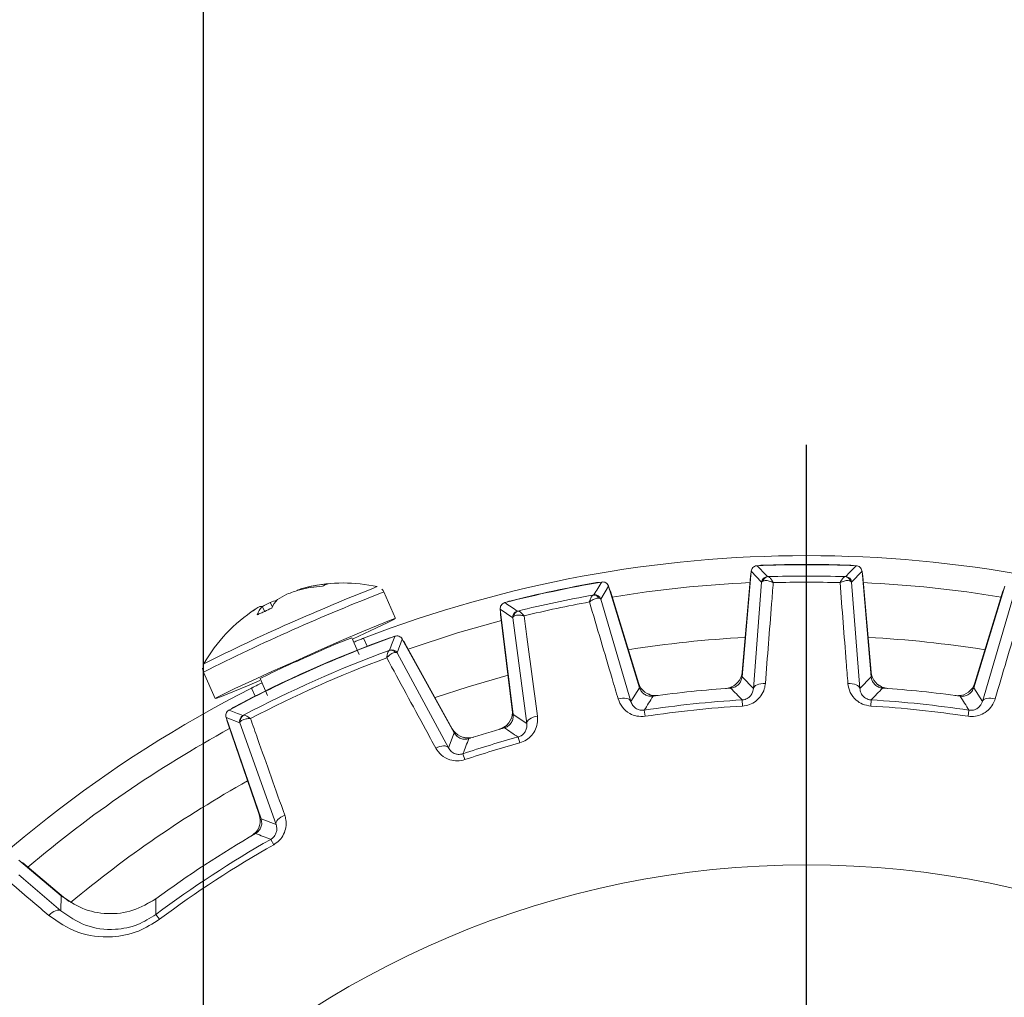
# Model space of a CAD drawing. Units: millimetres. Extents: x 5 to 550, y 5 to 426.
# Drawn here: x 455 to 482, y 251 to 278 of the extents above; entities that cross this region are included whole.
import ezdxf

# ---------------------------------------------------------------- set-up
doc = ezdxf.new("R2010")
doc.units = ezdxf.units.MM
doc.layers.add('OBJECT', color=7, linetype='Continuous')
doc.styles.add('SLDTEXTSTYLE0', font='MONOSB_1.TTF')
doc.dimstyles.new('SLDDIMSTYLE7', dxfattribs={"dimtxt": 2.680284, "dimasz": 3.9624, "dimexe": 0, "dimexo": 0.0625, "dimgap": 0.670071, "dimtad": 0, "dimtih": 1, "dimtoh": 1, "dimdec": 4, "dimlfac": 0.059055, "dimrnd": 1e-09, "dimzin": 12, "dimdsep": 46, "dimtxsty": 'SLDTEXTSTYLE0', "dimsah": 1, "dimcen": 0.09, "dimadec": 0, "dimazin": 3, "dimlim": 1, "dimtp": 0.00125, "dimtm": 0.00125, "dimtfac": 1, "dimtdec": 4, "dimtofl": 0, "dimtmove": 0, "dimatfit": 3, "dimfxl": 0, "dimfrac": 2, "dimtolj": 1, "dimtzin": 4, "dimarcsym": 0})

# ---------------------------------------------------------------- blocks, each defined once
blk = doc.blocks.new('_D_7')
at = {"layer": 'OBJECT'}
for p, q in [((459.98, 230.949), (459.98, 302.787)), ((493.293, 230.949), (493.293, 302.787)), ((459.98, 299.612), (466.567, 299.612)), ((493.293, 299.612), (486.706, 299.612))]:
    blk.add_line(p, q, dxfattribs=at)
for points in [[(459.98, 299.612), (463.943, 298.951), (463.943, 300.272)], [(493.293, 299.612), (489.331, 300.272), (489.331, 298.951)]]:
    blk.add_solid(points, dxfattribs=at)
at = {"layer": 'OBJECT', "attachment_point": 1, "style": 'SLDTEXTSTYLE0'}
for s, insert, char_height in [('50 h9', (473.739, 305.207), 2.6458), ('%%c', (469.722, 305.207), 2.6458), ('1.9685', (470.273, 300.981), 2.6458), ('[', (468.154, 298.868), 2.646), (']', (483.001, 298.868), 2.646), ('1.9660', (470.273, 296.755), 2.6458)]:
    blk.add_mtext(s, dxfattribs=dict(at, insert=insert, char_height=char_height))
blk = doc.blocks.new('SW_CENTERMARKSYMBOL_0')
at = {"layer": 'OBJECT', "color": 0}
blk.add_line((0, 3.387), (0, 37.001), dxfattribs=at)

msp = doc.modelspace()

# ---------------------------------------------------------------- linework, layer by layer
at = {"color": 7, "linetype": 'Continuous', "lineweight": 15}
for p, q in [((475.10697, 263.18574), (474.85167, 260.26771)), ((474.8554, 260.40194), (475.08662, 263.04472)), ((475.3935, 262.88428), (475.10697, 263.18574)), ((478.16619, 263.18574), (477.87966, 262.88428)), ((478.42148, 260.26771), (478.16619, 263.18574)), ((478.18654, 263.04472), (478.41775, 260.40194)), ((462.8012, 262.73943), (462.8117, 262.71346)), ((471.16623, 262.77155), (470.94864, 262.41711)), ((472.02264, 259.97037), (471.16623, 262.77155)), ((475.16607, 259.94605), (475.3935, 262.88428)), ((477.87966, 262.88428), (478.10709, 259.94605)), ((482.10692, 262.77155), (481.25051, 259.97037)), ((462.57301, 262.66535), (462.57637, 262.65634)), ((465.28135, 261.88562), (464.9561, 262.61614)), ((471.21546, 262.63784), (471.99108, 260.10089)), ((481.28207, 260.10089), (482.0577, 262.63784)), ((461.59584, 262.214), (461.66758, 262.07865)), ((461.82263, 262.32525), (461.88038, 262.20463)), ((470.94864, 262.41711), (471.78199, 259.59037)), ((481.49116, 259.59037), (482.32451, 262.41711)), ((468.17386, 262.13551), (468.53084, 259.22816)), ((468.51681, 261.90021), (468.17386, 262.13551)), ((468.50658, 259.36023), (468.18328, 261.99333)), ((468.90524, 258.97889), (468.51681, 261.90021)), ((464.27633, 260.88356), (464.06974, 261.34757)), ((464.4948, 261.11267), (464.39628, 261.33396)), ((465.46797, 261.31262), (465.32429, 260.92875)), ((466.90497, 258.72019), (465.46797, 261.31262)), ((465.54159, 261.19626), (466.84973, 258.83631)), ((462.81224, 260.81159), (463.13011, 260.95205)), ((465.32429, 260.92875), (466.74318, 258.30769)), ((459.97496, 260.3984), (460.30021, 259.66787)), ((461.53968, 260.22237), (461.74627, 259.75836)), ((474.85167, 260.26771), (475.16607, 259.94605)), ((478.10709, 259.94605), (478.42148, 260.26771)), ((461.40093, 259.73519), (461.3024, 259.95648)), ((471.78199, 259.59037), (472.02264, 259.97037)), ((481.25051, 259.97037), (481.49116, 259.59037)), ((474.85434, 259.6319), (474.8644, 259.46291)), ((478.41881, 259.6319), (478.40876, 259.46291)), ((468.53084, 259.22816), (468.90524, 258.97889)), ((472.15222, 259.34789), (472.17752, 259.18051)), ((481.12093, 259.34789), (481.09564, 259.18051)), ((460.60117, 259.14578), (461.56617, 256.34321)), ((460.98258, 258.99569), (460.60117, 259.14578)), ((461.51684, 256.46195), (460.63837, 259.01321)), ((461.98098, 256.18742), (460.98258, 258.99569)), ((466.74318, 258.30769), (466.90497, 258.72019)), ((468.66564, 258.6068), (468.71061, 258.4436)), ((467.14377, 258.14372), (467.19733, 257.98313)), ((461.56617, 256.34321), (461.98098, 256.18742)), ((461.41199, 255.9688), (461.29377, 255.86718)), ((461.83478, 255.78001), (461.91829, 255.63275)), ((456.04904, 254.22234), (454.87315, 255.20903)), ((454.98359, 255.12678), (456.11352, 254.17865)), ((454.87659, 254.79916), (456.03646, 253.80602)), ((456.03646, 253.80602), (456.04904, 254.22234)), ((456.2627, 254.06479), (456.11352, 254.17865)), ((458.61681, 254.10259), (458.44291, 254.01491)), ((458.66373, 253.70678), (458.76512, 253.57122))]:
    msp.add_line(p, q, dxfattribs=at)
at = {"color": 7, "linetype": 'Continuous', "lineweight": 15, "flags": 128}
for points in [[(475.33858, 263.34292), (475.351, 263.34591), (475.41169, 263.35364)], [(477.86147, 263.35364), (477.92216, 263.34591), (477.93458, 263.34292)], [(475.08662, 263.04472), (475.09743, 263.10493), (475.10094, 263.11683)], [(478.17222, 263.11683), (478.17572, 263.10493), (478.18654, 263.04472)], [(470.83326, 262.87243), (470.89423, 262.87748), (470.907, 262.87714)], [(471.18646, 262.7054), (471.19236, 262.69449), (471.21546, 262.63784)], [(482.0577, 262.63784), (482.0808, 262.69449), (482.0867, 262.7054)], [(468.36773, 262.3374), (468.37926, 262.34291), (468.43701, 262.36309)], [(468.18328, 261.99333), (468.18134, 262.05448), (468.18229, 262.06685)], [(464.11311, 261.32113), (464.26689, 261.39176), (464.73581, 261.60988), (465.07218, 261.77122), (465.25307, 261.86479), (465.26616, 261.88421), (465.11056, 261.82816), (464.79687, 261.70046), (464.34647, 261.5098), (463.79005, 261.26919), (463.16554, 260.99503), (462.51548, 260.70598), (461.88419, 260.42176), (461.31467, 260.16173), (460.84576, 259.94361), (460.50939, 259.78227), (460.32849, 259.6887), (460.3154, 259.66928), (460.471, 259.72533), (460.78469, 259.85304), (461.23509, 260.04369), (461.53308, 260.17203)], [(468.20424, 261.82262), (466.99639, 261.48126), (465.63101, 261.03494)], [(465.12974, 261.35038), (465.18747, 261.36575), (465.20152, 261.36789)], [(465.49918, 261.25631), (465.50813, 261.24576), (465.54159, 261.19626)], [(475.16607, 259.94605), (475.1756, 259.97661), (475.19653, 260.00508), (475.22811, 260.03048), (475.26927, 260.05192), (475.31855, 260.06865), (475.37426, 260.0801), (475.43446, 260.08587), (475.49705, 260.08575)], [(478.10709, 259.94605), (478.09755, 259.97661), (478.07663, 260.00508), (478.04504, 260.03048), (478.00389, 260.05192), (477.9546, 260.06865), (477.89889, 260.0801), (477.83869, 260.08587), (477.7761, 260.08575)], [(471.78199, 259.59037), (471.76631, 259.61828), (471.73993, 259.64178), (471.70375, 259.66006), (471.65904, 259.67247), (471.60735, 259.67859), (471.55047, 259.67821), (471.49039, 259.67133), (471.42919, 259.6582)], [(481.49116, 259.59037), (481.50684, 259.61828), (481.53323, 259.64178), (481.56941, 259.66006), (481.61412, 259.67247), (481.66581, 259.67859), (481.72268, 259.67821), (481.78276, 259.67133), (481.84396, 259.6582)], [(460.73838, 259.38077), (460.74937, 259.38978), (460.79942, 259.4224)], [(460.63837, 259.01321), (460.62398, 259.07119), (460.62212, 259.08491)], [(468.90524, 258.97889), (468.90821, 259.01077), (468.92276, 259.04297), (468.94838, 259.07438), (468.98417, 259.10391), (469.0289, 259.13053), (469.08102, 259.15331), (469.1387, 259.17146), (469.19995, 259.18436)], [(466.74318, 258.30769), (466.72242, 258.33137), (466.69233, 258.34868), (466.65393, 258.35904), (466.60851, 258.3621), (466.55763, 258.35775), (466.50299, 258.34614), (466.44646, 258.32767), (466.38995, 258.30295)], [(461.98098, 256.18742), (461.97727, 256.21869), (461.98454, 256.25264), (462.00254, 256.28811), (462.03066, 256.3239), (462.06794, 256.35881), (462.11312, 256.39164), (462.16468, 256.42129), (462.22085, 256.44675)], [(454.92247, 255.16765), (454.93461, 255.161), (454.98359, 255.12678)], [(458.66261, 254.13815), (458.66267, 254.05637), (458.66373, 253.70678)], [(456.03646, 253.80602), (456.00851, 253.82072), (455.97409, 253.8261), (455.93439, 253.82196), (455.89076, 253.80844), (455.84467, 253.78601), (455.7977, 253.75544), (455.75146, 253.71775), (455.7075, 253.67424)]]:
    msp.add_lwpolyline(points, dxfattribs=at)
at = {"color": 8, "linetype": 'Continuous', "lineweight": 15, "flags": 128}
msp.add_lwpolyline([(468.38953, 260.31351), (467.2853, 259.99469), (466.37218, 259.69783)], dxfattribs=at)
at = {"color": 7, "linetype": 'Continuous', "lineweight": 15}
msp.add_circle((476.63658, 229.67858), 25.39724, dxfattribs=at)
for centre, radius, start, end in [((476.63658, 229.67858), 33.93948, 68.85983, 111.14017), ((476.63658, 229.67858), 33.68935, 87.673095, 92.326905), ((401.80921, 192.87831), 101.78987, 43.5721473, 43.8067742), ((476.63658, 229.67858), 33.69733, 87.91685, 92.08315), ((476.63658, 229.67858), 33.69755, 87.919798, 92.080202), ((551.24986, 193.08282), 101.4938, 136.1928836, 136.428195), ((475.56221, 262.86947), 0.16937, 91.871698, 174.982365), ((475.58779, 262.88155), 0.15671, 94.140225, 165.959204), ((476.63658, 229.67858), 33.37612, 88.179857, 91.820143), ((477.68536, 262.88155), 0.15671, 14.040796, 85.859775), ((477.71094, 262.86947), 0.16937, 5.017635, 88.128302), ((484.90853, 211.08956), 55.45415, 111.285347, 116.70631), ((463.22533, 261.04438), 1.74731, 104.047765, 111.920965), ((463.5813, 258.80576), 3.98275, 94.636327, 103.734495), ((463.71019, 259.00512), 3.84334, 94.37167, 103.680663), ((463.83751, 258.42576), 4.43653, 77.777294, 102.39077), ((476.63658, 229.67858), 33.68935, 99.673095, 104.326905), ((476.63658, 229.67858), 33.69733, 99.91685, 104.08315), ((476.63658, 229.67858), 33.69755, 99.919798, 104.080202), ((557.22807, 209.3955), 101.4938, 148.1928836, 148.428195), ((476.63658, 229.67858), 33.23167, 92.699178, 99.300822), ((476.63658, 229.67858), 33.20684, 88.408651, 91.591349), ((476.63658, 229.67858), 33.23167, 80.699178, 87.300822), ((463.46194, 260.11424), 2.70796, 115.884579, 122.190638), ((463.8762, 258.54407), 4.31281, 106.716072, 111.725663), ((462.67528, 262.55426), 0.151, 132.632395, 140.213844), ((476.63658, 229.67858), 33.37612, 100.179857, 103.820143), ((470.75915, 262.37404), 0.15671, 26.040796, 97.859775), ((470.78669, 262.36754), 0.16937, 17.017635, 100.128302), ((462.37521, 260.65614), 1.76953, 118.554788, 126.371312), ((462.21925, 261.68215), 0.81946, 139.531833, 158.477972), ((461.57042, 262.06704), 0.14914, 80.186584, 105.973805), ((463.71243, 258.44192), 4.31875, 115.949581, 119.299773), ((462.77724, 259.77281), 2.72512, 106.556127, 110.505672), ((462.75354, 261.74901), 0.98521, 138.180632, 154.969714), ((411.09557, 178.12499), 101.78987, 55.5721473, 55.8067742), ((476.63658, 229.67858), 33.20684, 100.408651, 103.591349), ((463.83751, 258.42576), 4.43653, 123.245935, 150.222706), ((468.68492, 261.9208), 0.16937, 103.871698, 186.982365), ((468.70743, 261.93794), 0.15671, 106.140225, 177.959204), ((476.63658, 229.67858), 33.68935, 109.731309, 118.268691), ((562.05902, 224.66432), 103.52919, 159.2227005, 159.4500257), ((476.63658, 229.67858), 33.69733, 109.966842, 118.033158), ((476.63658, 229.67858), 33.69755, 109.97047, 118.02953), ((468.36612, 249.82628), 12.29628, 110.450844, 115.202569), ((476.63658, 229.67858), 33.37612, 110.219936, 117.780064), ((465.14968, 260.84868), 0.15689, 37.556057, 108.08909), ((465.17618, 260.84659), 0.16937, 29.016915, 110.171345), ((476.63658, 229.67858), 33.20684, 110.441964, 117.558036), ((471.88858, 239.53925), 23.12774, 113.106649, 116.58117), ((474.34934, 260.44622), 0.508, 284.935732, 355), ((478.92382, 260.44622), 0.508, 185, 255.064268), ((472.47688, 260.24941), 0.508, 197, 267.064268), ((480.79627, 260.24941), 0.508, 272.935732, 343), ((476.63658, 229.67858), 33.93948, 116.85983, 161.830477), ((550.27888, 210.74598), 92.01044, 147.8309651, 148.1146197), ((476.63658, 229.67858), 30.35349, 93.96493, 98.03507), ((408.69821, 196.00169), 91.79018, 43.88504, 44.1693752), ((544.73331, 195.84861), 92.01044, 135.8309651, 136.1146197), ((476.63658, 229.67858), 30.35349, 81.96493, 86.03507), ((403.181, 210.86279), 91.79018, 31.88504, 32.1693752), ((476.63658, 229.67858), 30.00629, 93.405107, 98.594893), ((476.63658, 229.67858), 29.83701, 93.405107, 98.594893), ((476.63658, 229.67858), 29.83701, 81.405107, 86.594893), ((476.63658, 229.67858), 30.00629, 81.405107, 86.594893), ((423.09428, 162.56092), 103.83109, 68.5503047, 68.776969), ((461.14273, 259.05079), 0.16937, 117.828655, 198.983085), ((461.15891, 259.07188), 0.15689, 119.91091, 190.443943), ((468.00237, 259.29833), 0.508, 296.935732, 7), ((476.63658, 229.67858), 33.23167, 118.659764, 130.340236), ((467.29404, 259.08259), 0.508, 209, 276.942385), ((476.63658, 229.67858), 30.35349, 105.96493, 107.903977), ((417.18464, 182.61243), 91.79018, 55.88504, 56.1693752), ((476.63658, 229.67858), 30.00629, 105.405107, 108.442965), ((554.9382, 224.50697), 94.01751, 158.7633064, 159.0366238), ((476.63658, 229.67858), 29.83701, 105.405107, 108.442965), ((461.03652, 256.29656), 0.508, 311.057615, 19), ((476.63658, 229.67858), 30.35349, 120.096023, 126.310084), ((428.16617, 168.23907), 93.79227, 68.963048, 69.2370218), ((476.63658, 229.67858), 30.00629, 119.557035, 126.796124), ((476.63658, 229.67858), 29.83701, 119.557035, 126.796124)]:
    msp.add_arc(centre, radius, start, end, dxfattribs=at)
at = {"color": 8, "linetype": 'Continuous', "lineweight": 15}
for centre, radius, start, end in [((485.8797, 208.91818), 57.63044, 111.2885531, 116.7114469), ((476.63658, 229.67858), 31.72559, 93.067052, 98.932948), ((476.63658, 229.67858), 31.72559, 81.067052, 86.932948), ((476.63658, 229.67858), 31.72559, 119.123052, 129.850685)]:
    msp.add_arc(centre, radius, start, end, dxfattribs=at)
at = {"color": 7, "linetype": 'Continuous', "lineweight": 15}
for points, knots in [([(475.10697, 263.18574), (475.11049, 263.20454), (475.11754, 263.24215), (475.15104, 263.29012), (475.19718, 263.32462), (475.23933, 263.3381), (475.26349, 263.33979), (475.26876, 263.34015)], [0, 0, 0, 0, 0.23375427, 0.46750996, 0.70123479, 0.93495266, 1, 1, 1, 1]), ([(475.3744, 263.34767), (475.37969, 263.34944), (475.39231, 263.35368), (475.40565, 263.35383), (475.41341, 263.35392)], [0, 0, 0, 0, 0.418873334, 1, 1, 1, 1]), ([(478.0044, 263.34015), (478.02334, 263.33751), (478.06123, 263.33223), (478.11072, 263.301), (478.14733, 263.25652), (478.16276, 263.21504), (478.16558, 263.19098), (478.16619, 263.18574)], [0, 0, 0, 0, 0.23375427, 0.46750996, 0.70123479, 0.93495266, 1, 1, 1, 1]), ([(475.55668, 263.03875), (475.55899, 263.0384), (475.56188, 263.03797), (475.57403, 263.03788), (475.57648, 263.03786)], [0, 0, 0, 0, 0.79804916, 1, 1, 1, 1]), ([(475.57648, 263.03786), (475.58466, 263.03516), (475.60466, 263.02856), (475.64334, 262.98418), (475.67671, 262.93542), (475.69425, 262.90716), (475.70342, 262.89171), (475.70839, 262.88315), (475.71113, 262.87836), (475.71247, 262.87601), (475.71345, 262.87429), (475.71395, 262.8734), (475.7144, 262.87261)], [0, 0, 0, 0, 0.25121583, 0.61436498, 0.79808437, 0.89062732, 0.94023783, 0.96726416, 0.98205533, 0.99071186, 0.99183015, 1, 1, 1, 1]), ([(477.69667, 263.03786), (477.68849, 263.03516), (477.66849, 263.02856), (477.62981, 262.98418), (477.59645, 262.93542), (477.57891, 262.90716), (477.56974, 262.89171), (477.56477, 262.88315), (477.56202, 262.87836), (477.56068, 262.87601), (477.55971, 262.87429), (477.5592, 262.8734), (477.55875, 262.87261)], [0, 0, 0, 0, 0.25121583, 0.61436498, 0.79808437, 0.89062732, 0.94023783, 0.96726416, 0.98205533, 0.99071186, 0.99183015, 1, 1, 1, 1]), ([(477.69667, 263.03786), (477.69913, 263.03788), (477.71128, 263.03797), (477.71417, 263.0384), (477.71647, 263.03875)], [0, 0, 0, 0, 0.20195084, 1, 1, 1, 1]), ([(463.25937, 262.77548), (463.27843, 262.78325), (463.31653, 262.79879), (463.37409, 262.82161), (463.4005, 262.83121), (463.41723, 262.83729)], [0, 0, 0, 0, 0.26820124, 0.53640246, 1, 1, 1, 1]), ([(470.97587, 262.88895), (470.99495, 262.89031), (471.03312, 262.89302), (471.08801, 262.87276), (471.13307, 262.83687), (471.15679, 262.7995), (471.16454, 262.77655), (471.16623, 262.77155)], [0, 0, 0, 0, 0.233754269, 0.467509964, 0.701234785, 0.934952656, 1, 1, 1, 1]), ([(475.3935, 262.88428), (475.39906, 262.89415), (475.40607, 262.90657), (475.43071, 262.91736), (475.43576, 262.91957)], [0, 0, 0, 0, 0.79476482, 1, 1, 1, 1]), ([(475.43576, 262.91957), (475.45249, 262.92406), (475.49596, 262.93574), (475.57735, 262.9228), (475.64591, 262.90088), (475.67752, 262.88864), (475.69427, 262.88159), (475.70337, 262.8776), (475.70832, 262.87538), (475.7107, 262.8743), (475.71249, 262.87349), (475.71351, 262.87302), (475.7144, 262.87261)], [0, 0, 0, 0, 0.25137391, 0.65357411, 0.81632444, 0.90019824, 0.94540907, 0.97008041, 0.98359224, 0.99070474, 0.99182057, 1, 1, 1, 1]), ([(475.7144, 262.87261), (475.69918, 262.6774), (475.62679, 261.74855), (475.5543, 260.81953), (475.49705, 260.08575)], [0, 0, 0, 0, 0.21016495, 1, 1, 1, 1]), ([(477.83739, 262.91957), (477.82067, 262.92406), (477.77719, 262.93574), (477.6958, 262.9228), (477.62725, 262.90088), (477.59563, 262.88864), (477.57888, 262.88159), (477.56978, 262.8776), (477.56483, 262.87538), (477.56246, 262.8743), (477.56066, 262.87349), (477.55965, 262.87302), (477.55875, 262.87261)], [0, 0, 0, 0, 0.25137391, 0.65357411, 0.81632444, 0.90019824, 0.94540907, 0.97008041, 0.98359224, 0.99070474, 0.99182057, 1, 1, 1, 1]), ([(477.7761, 260.08575), (477.76086, 260.28101), (477.68836, 261.21007), (477.61595, 262.13895), (477.55875, 262.87261)], [0, 0, 0, 0, 0.21016495, 1, 1, 1, 1]), ([(477.87966, 262.88428), (477.87409, 262.89415), (477.86708, 262.90657), (477.84245, 262.91736), (477.83739, 262.91957)], [0, 0, 0, 0, 0.79476482, 1, 1, 1, 1]), ([(464.95353, 262.61494), (464.94213, 262.6419), (464.92976, 262.67115), (464.90572, 262.6895), (464.90384, 262.69094)], [0, 0, 0, 0, 0.92148677, 1, 1, 1, 1]), ([(470.73772, 262.52929), (470.73029, 262.52494), (470.71209, 262.51433), (470.68348, 262.46288), (470.66098, 262.40825), (470.6497, 262.37695), (470.64395, 262.35994), (470.64086, 262.35053), (470.63917, 262.34527), (470.63835, 262.3427), (470.63776, 262.34081), (470.63745, 262.33983), (470.63718, 262.33897)], [0, 0, 0, 0, 0.25121583, 0.61436498, 0.79808437, 0.89062732, 0.94023783, 0.96726416, 0.98205533, 0.99071186, 0.99183015, 1, 1, 1, 1]), ([(470.73772, 262.52929), (470.74012, 262.52981), (470.75198, 262.53243), (470.75472, 262.53345), (470.75691, 262.53427)], [0, 0, 0, 0, 0.20195084, 1, 1, 1, 1]), ([(468.17386, 262.13551), (468.1734, 262.15463), (468.17247, 262.19288), (468.19527, 262.24677), (468.23323, 262.2901), (468.27165, 262.31206), (468.29494, 262.31873), (468.30001, 262.32018)], [0, 0, 0, 0, 0.23375427, 0.46750996, 0.70123479, 0.93495266, 1, 1, 1, 1]), ([(468.40179, 262.3495), (468.40659, 262.35233), (468.41805, 262.3591), (468.43107, 262.36202), (468.43864, 262.36373)], [0, 0, 0, 0, 0.41887333, 1, 1, 1, 1]), ([(470.89996, 262.44284), (470.88267, 262.44376), (470.83771, 262.44614), (470.76079, 262.41656), (470.69829, 262.38087), (470.66991, 262.36232), (470.655, 262.35195), (470.64692, 262.34615), (470.64254, 262.34295), (470.64045, 262.3414), (470.63886, 262.34023), (470.63797, 262.33956), (470.63718, 262.33897)], [0, 0, 0, 0, 0.25137391, 0.65357411, 0.81632444, 0.90019824, 0.94540907, 0.97008041, 0.98359224, 0.99070474, 0.99182057, 1, 1, 1, 1]), ([(471.42919, 259.6582), (471.37369, 259.84602), (471.10961, 260.73971), (470.84566, 261.63323), (470.63718, 262.33897)], [0, 0, 0, 0, 0.21016495, 1, 1, 1, 1]), ([(470.94864, 262.41711), (470.94114, 262.42561), (470.93171, 262.43629), (470.90537, 262.44173), (470.89996, 262.44284)], [0, 0, 0, 0, 0.79476482, 1, 1, 1, 1]), ([(482.63598, 262.33897), (482.58051, 262.15119), (482.31658, 261.25769), (482.05252, 260.36404), (481.84396, 259.6582)], [0, 0, 0, 0, 0.21016495, 1, 1, 1, 1]), ([(461.45693, 261.98278), (461.49089, 261.99829), (461.5588, 262.02931), (461.6925, 262.09002), (461.79556, 262.13644), (461.86085, 262.16585)], [0, 0, 0, 0, 0.26820124, 0.53640246, 1, 1, 1, 1]), ([(468.51681, 261.90021), (468.5202, 261.91102), (468.52447, 261.92462), (468.54633, 261.9403), (468.55081, 261.94352)], [0, 0, 0, 0, 0.79476482, 1, 1, 1, 1]), ([(468.55081, 261.94352), (468.56624, 261.95138), (468.60634, 261.97184), (468.68864, 261.97611), (468.76025, 261.96892), (468.79372, 261.96352), (468.81157, 261.96011), (468.8213, 261.9581), (468.8266, 261.95696), (468.82915, 261.9564), (468.83107, 261.95597), (468.83216, 261.95572), (468.83312, 261.95551)], [0, 0, 0, 0, 0.25137391, 0.65357411, 0.81632444, 0.90019824, 0.94540907, 0.97008041, 0.98359224, 0.99070474, 0.99182057, 1, 1, 1, 1]), ([(468.64431, 262.08522), (468.64664, 262.08537), (468.64956, 262.08554), (468.66146, 262.08798), (468.66386, 262.08847)], [0, 0, 0, 0, 0.79804916, 1, 1, 1, 1]), ([(468.66386, 262.08847), (468.67242, 262.08753), (468.69336, 262.08523), (468.74042, 262.04987), (468.7832, 262.00912), (468.80623, 261.98511), (468.81841, 261.97191), (468.82505, 261.96457), (468.82874, 261.96045), (468.83053, 261.95843), (468.83185, 261.95695), (468.83253, 261.95619), (468.83312, 261.95551)], [0, 0, 0, 0, 0.25121583, 0.61436498, 0.79808437, 0.89062732, 0.94023783, 0.96726416, 0.98205533, 0.99071186, 0.99183015, 1, 1, 1, 1]), ([(468.83312, 261.95551), (468.85883, 261.7614), (468.98113, 260.8378), (469.10339, 259.914), (469.19995, 259.18436)], [0, 0, 0, 0, 0.21016495, 1, 1, 1, 1]), ([(465.26273, 261.3899), (465.28128, 261.39457), (465.31838, 261.4039), (465.37596, 261.39354), (465.42663, 261.36608), (465.4551, 261.33483), (465.46628, 261.31553), (465.46797, 261.31262)], [0, 0, 0, 0, 0.23939659, 0.47879456, 0.71816295, 0.95752649, 1, 1, 1, 1]), ([(464.12353, 261.22674), (464.16588, 261.24362), (464.31591, 261.30342), (464.38532, 261.32968), (464.39415, 261.33313), (464.39628, 261.33396)], [0, 0, 0, 0, 0.22999107, 0.81472338, 1, 1, 1, 1]), ([(465.10097, 260.99782), (465.0947, 260.99244), (465.07934, 260.97923), (465.06121, 260.92464), (465.04939, 260.86739), (465.04412, 260.83446), (465.04161, 260.81653), (465.04031, 260.80658), (465.03962, 260.80098), (465.03928, 260.79821), (465.03904, 260.79619), (465.03892, 260.79516), (465.03881, 260.79426)], [0, 0, 0, 0, 0.24848521, 0.60935763, 0.79455541, 0.88825143, 0.9386841, 0.96627169, 0.98143319, 0.99058356, 0.99179204, 1, 1, 1, 1]), ([(465.27406, 260.94432), (465.25743, 260.94214), (465.21402, 260.93646), (465.14536, 260.89388), (465.09125, 260.84746), (465.06686, 260.82381), (465.05409, 260.81069), (465.04719, 260.80337), (465.04342, 260.7993), (465.0416, 260.79732), (465.04023, 260.79582), (465.03947, 260.79499), (465.03881, 260.79426)], [0, 0, 0, 0, 0.2486427, 0.64915427, 0.81314465, 0.89804388, 0.94399726, 0.96917786, 0.98302624, 0.99057636, 0.99178237, 1, 1, 1, 1]), ([(465.10097, 260.99782), (465.10291, 260.99863), (465.11346, 261.00301), (465.11584, 261.00442), (465.11778, 261.00557)], [0, 0, 0, 0, 0.18396772, 1, 1, 1, 1]), ([(465.32429, 260.92875), (465.31536, 260.93546), (465.30437, 260.94373), (465.27884, 260.94422), (465.27406, 260.94432)], [0, 0, 0, 0, 0.812785863, 1, 1, 1, 1]), ([(466.38995, 258.30295), (466.29645, 258.47532), (465.84591, 259.30591), (465.39564, 260.13625), (465.03881, 260.79426)], [0, 0, 0, 0, 0.20752763, 1, 1, 1, 1]), ([(459.95348, 260.51329), (459.95347, 260.48234), (459.95346, 260.44108), (459.97421, 260.40637), (459.9794, 260.39769)], [0, 0, 0, 0, 0.75007023, 1, 1, 1, 1]), ([(461.3024, 259.95648), (461.31614, 259.96357), (461.34134, 259.97657), (461.51454, 260.06271), (461.59332, 260.1019)], [0, 0, 0, 0, 0.545127417, 1, 1, 1, 1]), ([(474.85167, 260.26771), (474.84463, 260.23011), (474.83053, 260.1549), (474.76353, 260.05897), (474.67126, 259.98991), (474.59008, 259.96412), (474.54505, 259.96007), (474.53776, 259.95942)], [0, 0, 0, 0, 0.238495789, 0.476992963, 0.715460353, 0.953922574, 1, 1, 1, 1]), ([(475.49705, 260.08575), (475.48973, 260.03504), (475.47235, 259.91481), (475.38566, 259.74385), (475.24358, 259.59596), (475.06669, 259.49303), (474.9319, 259.47297), (474.8644, 259.46291)], [0, 0, 0, 0, 0.17015244, 0.40347625, 0.60875787, 0.80405762, 1, 1, 1, 1]), ([(478.40876, 259.46291), (478.33088, 259.47561), (478.18109, 259.50002), (477.97806, 259.63489), (477.82291, 259.83308), (477.79167, 260.00169), (477.7761, 260.08575)], [0, 0, 0, 0, 0.22609177, 0.43486516, 0.71824497, 1, 1, 1, 1]), ([(478.73539, 259.95942), (478.69767, 259.96578), (478.62222, 259.97852), (478.52509, 260.04377), (478.45438, 260.13478), (478.42713, 260.21548), (478.42227, 260.26043), (478.42148, 260.26771)], [0, 0, 0, 0, 0.23849579, 0.47699296, 0.71546035, 0.95392257, 1, 1, 1, 1]), ([(478.88217, 259.9474), (478.82473, 259.95585), (478.72834, 259.97002), (478.65116, 260.02822), (478.61998, 260.05174)], [0, 0, 0, 0, 0.59594153, 1, 1, 1, 1]), ([(472.39379, 259.73408), (472.35557, 259.73246), (472.27912, 259.72923), (472.17054, 259.77287), (472.08246, 259.84718), (472.03903, 259.92045), (472.02492, 259.96341), (472.02264, 259.97037)], [0, 0, 0, 0, 0.238495789, 0.476992963, 0.715460353, 0.953922574, 1, 1, 1, 1]), ([(472.53986, 259.75284), (472.48191, 259.74916), (472.38468, 259.74298), (472.29709, 259.78386), (472.2617, 259.80038)], [0, 0, 0, 0, 0.59594153, 1, 1, 1, 1]), ([(474.55667, 259.99284), (474.51234, 259.97497), (474.45847, 259.95326), (474.40114, 259.94828), (474.39099, 259.9474)], [0, 0, 0, 0, 0.82283999, 1, 1, 1, 1]), ([(474.85434, 259.6319), (474.88213, 259.63549), (474.91627, 259.63991), (474.97974, 259.66254), (475.04618, 259.70141), (475.11437, 259.77686), (475.15495, 259.86146), (475.16272, 259.92057), (475.16607, 259.94605)], [0, 0, 0, 0, 0.13674698, 0.16803626, 0.34757669, 0.55461645, 0.80807921, 1, 1, 1, 1]), ([(478.10709, 259.94605), (478.11415, 259.9042), (478.12783, 259.82321), (478.20023, 259.72236), (478.29127, 259.66119), (478.36545, 259.63711), (478.4049, 259.63325), (478.41881, 259.6319)], [0, 0, 0, 0, 0.31501151, 0.60973625, 0.80484198, 0.93118259, 1, 1, 1, 1]), ([(480.90481, 259.76283), (480.85773, 259.75458), (480.80052, 259.74454), (480.74342, 259.75159), (480.7333, 259.75284)], [0, 0, 0, 0, 0.82283999, 1, 1, 1, 1]), ([(481.25051, 259.97037), (481.2358, 259.93505), (481.20638, 259.86442), (481.1209, 259.78451), (481.01629, 259.73615), (480.93152, 259.7278), (480.88663, 259.7332), (480.87936, 259.73408)], [0, 0, 0, 0, 0.23849579, 0.47699296, 0.71546035, 0.95392257, 1, 1, 1, 1]), ([(472.17752, 259.18051), (472.0987, 259.17673), (471.94711, 259.16947), (471.72048, 259.25919), (471.52751, 259.42078), (471.4619, 259.57921), (471.42919, 259.6582)], [0, 0, 0, 0, 0.22609177, 0.43486516, 0.71824497, 1, 1, 1, 1]), ([(471.78199, 259.59037), (471.79761, 259.55091), (471.82783, 259.47453), (471.91961, 259.39094), (472.02138, 259.35002), (472.09894, 259.34189), (472.13833, 259.34633), (472.15222, 259.34789)], [0, 0, 0, 0, 0.31501151, 0.60973625, 0.80484198, 0.93118259, 1, 1, 1, 1]), ([(481.84396, 259.6582), (481.82625, 259.61013), (481.78426, 259.49613), (481.66392, 259.34694), (481.4942, 259.23182), (481.29977, 259.16791), (481.16376, 259.17631), (481.09564, 259.18051)], [0, 0, 0, 0, 0.17015244, 0.40347625, 0.60875787, 0.80405762, 1, 1, 1, 1]), ([(481.12093, 259.34789), (481.14886, 259.34563), (481.18317, 259.34285), (481.24996, 259.3518), (481.32303, 259.376), (481.40541, 259.43562), (481.4627, 259.50994), (481.48259, 259.56615), (481.49116, 259.59037)], [0, 0, 0, 0, 0.13674698, 0.16803626, 0.347576687, 0.554616452, 0.808079215, 1, 1, 1, 1]), ([(460.60117, 259.14578), (460.59674, 259.16439), (460.58788, 259.20161), (460.59897, 259.25905), (460.62707, 259.30937), (460.65869, 259.33744), (460.67813, 259.34837), (460.68106, 259.35002)], [0, 0, 0, 0, 0.23939659, 0.47879456, 0.71816295, 0.95752649, 1, 1, 1, 1]), ([(461.06367, 259.20056), (461.06582, 259.20124), (461.06846, 259.20206), (461.07878, 259.20697), (461.08068, 259.20787)], [0, 0, 0, 0, 0.81603228, 1, 1, 1, 1]), ([(461.08068, 259.20787), (461.08887, 259.20893), (461.10896, 259.2115), (461.16167, 259.18845), (461.21211, 259.15893), (461.24011, 259.14081), (461.25512, 259.13068), (461.26338, 259.12498), (461.26801, 259.12175), (461.27029, 259.12015), (461.27196, 259.11898), (461.2728, 259.11838), (461.27354, 259.11786)], [0, 0, 0, 0, 0.24848521, 0.60935763, 0.79455541, 0.88825143, 0.9386841, 0.96627169, 0.98143319, 0.99058356, 0.99179204, 1, 1, 1, 1]), ([(468.53084, 259.22816), (468.53176, 259.18991), (468.53362, 259.11342), (468.48802, 259.00565), (468.41213, 258.91892), (468.33809, 258.87682), (468.29488, 258.8635), (468.28788, 258.86134)], [0, 0, 0, 0, 0.23849579, 0.47699296, 0.71546035, 0.95392257, 1, 1, 1, 1]), ([(460.98258, 258.99569), (460.98356, 259.00682), (460.98477, 259.02052), (461.00149, 259.03982), (461.00462, 259.04344)], [0, 0, 0, 0, 0.81278586, 1, 1, 1, 1]), ([(461.00462, 259.04344), (461.01736, 259.05434), (461.05063, 259.0828), (461.12821, 259.10533), (461.19892, 259.11448), (461.23282, 259.11678), (461.25111, 259.11749), (461.26117, 259.11772), (461.26671, 259.1178), (461.2694, 259.11783), (461.27143, 259.11785), (461.27256, 259.11785), (461.27354, 259.11786)], [0, 0, 0, 0, 0.2486427, 0.64915427, 0.81314465, 0.89804388, 0.94399726, 0.96917786, 0.98302624, 0.99057636, 0.99178237, 1, 1, 1, 1]), ([(461.27354, 259.11786), (461.33907, 258.93312), (461.65483, 258.04296), (461.97061, 257.15246), (462.22085, 256.44675)], [0, 0, 0, 0, 0.20752763, 1, 1, 1, 1]), ([(468.66564, 258.6068), (468.69207, 258.61609), (468.72455, 258.62751), (468.78193, 258.66285), (468.83883, 258.71468), (468.88985, 258.80265), (468.91195, 258.89384), (468.90726, 258.95328), (468.90524, 258.97889)], [0, 0, 0, 0, 0.13674698, 0.16803626, 0.34757669, 0.55461645, 0.80807921, 1, 1, 1, 1]), ([(469.19995, 259.18436), (469.20332, 259.13324), (469.21133, 259.01202), (469.16208, 258.82678), (469.05385, 258.65258), (468.90223, 258.51512), (468.77455, 258.46746), (468.71061, 258.4436)], [0, 0, 0, 0, 0.17015244, 0.40347625, 0.60875787, 0.80405762, 1, 1, 1, 1]), ([(467.30523, 258.56214), (467.26781, 258.55398), (467.19297, 258.53765), (467.0791, 258.56233), (466.97462, 258.62086), (466.92878, 258.68623), (466.90497, 258.72019)], [0, 0, 0, 0, 0.24503989, 0.49008112, 0.73509395, 1, 1, 1, 1]), ([(468.29943, 258.89796), (468.25979, 258.87127), (468.2116, 258.83883), (468.15657, 258.82205), (468.14682, 258.81907)], [0, 0, 0, 0, 0.82283999, 1, 1, 1, 1]), ([(467.441, 258.6041), (467.38455, 258.5905), (467.29037, 258.56781), (467.19761, 258.59285), (467.16045, 258.60289)], [0, 0, 0, 0, 0.59941782, 1, 1, 1, 1]), ([(467.19733, 257.98313), (467.1273, 257.96683), (466.98724, 257.93423), (466.75465, 257.9747), (466.53405, 258.0929), (466.43789, 258.23308), (466.38995, 258.30295)], [0, 0, 0, 0, 0.21238142, 0.42476875, 0.71325382, 1, 1, 1, 1]), ([(466.74318, 258.30769), (466.76637, 258.27268), (466.81117, 258.20503), (466.9175, 258.14219), (467.02518, 258.12282), (467.09909, 258.13025), (467.13356, 258.14064), (467.14377, 258.14372)], [0, 0, 0, 0, 0.32055162, 0.6192765, 0.81664256, 0.94569517, 1, 1, 1, 1]), ([(461.56617, 256.34321), (461.57505, 256.30595), (461.5928, 256.23144), (461.5703, 256.11712), (461.51378, 256.01154), (461.4493, 255.96446), (461.4158, 255.94)], [0, 0, 0, 0, 0.24503989, 0.49008112, 0.73509395, 1, 1, 1, 1]), ([(462.22085, 256.44675), (462.23286, 256.40584), (462.26465, 256.29746), (462.2625, 256.11485), (462.20006, 255.91938), (462.08663, 255.74898), (461.97446, 255.67154), (461.91829, 255.63275)], [0, 0, 0, 0, 0.145692596, 0.385930216, 0.59727353, 0.798305229, 1, 1, 1, 1]), ([(461.83478, 255.78001), (461.85815, 255.79549), (461.88686, 255.81451), (461.93387, 255.86282), (461.97638, 255.927), (462.00439, 256.02483), (462.00352, 256.11398), (461.98725, 256.16697), (461.98098, 256.18742)], [0, 0, 0, 0, 0.141369255, 0.17365681, 0.359235437, 0.57327285, 0.835305096, 1, 1, 1, 1]), ([(455.7075, 253.67424), (455.55849, 253.80163), (455.20871, 254.10067), (454.85899, 254.39968), (454.65826, 254.57131)], [0, 0, 0, 0, 0.426011613, 1, 1, 1, 1]), ([(458.66261, 254.13815), (458.45683, 254.0159), (458.04526, 253.7714), (457.32107, 253.69294), (456.61853, 253.82824), (456.23549, 254.09332), (456.04904, 254.22234)], [0, 0, 0, 0, 0.25328362, 0.5065685, 0.75982666, 1, 1, 1, 1]), ([(456.03646, 253.80602), (456.2531, 253.65546), (456.68453, 253.35564), (457.45257, 253.25141), (458.14686, 253.38291), (458.49901, 253.60357), (458.66373, 253.70678)], [0, 0, 0, 0, 0.30187093, 0.60116479, 0.81344731, 1, 1, 1, 1]), ([(458.76512, 253.57122), (458.57342, 253.45079), (458.16586, 253.19474), (457.36235, 253.03765), (456.46664, 253.15127), (455.96002, 253.50028), (455.7075, 253.67424)], [0, 0, 0, 0, 0.191057253, 0.406198969, 0.704033903, 1, 1, 1, 1])]:
    msp.add_open_spline(points, degree=3, knots=knots, dxfattribs=at)

# ---------------------------------------------------------------- block references
at = {"layer": 'OBJECT'}
msp.add_blockref('SW_CENTERMARKSYMBOL_0', (476.63658, 229.67858), dxfattribs=at)

# ---------------------------------------------------------------- dimensions: what is measured, and where the dimension line sits
dim = msp.add_linear_dim(base=(493.29305, 299.61174), p1=(459.9801, 229.67858), p2=(493.29305, 229.67858), text='%%c50 h9\\P[<>]', dimstyle='SLDDIMSTYLE7', dxfattribs=at)
dim.commit()
dim.dimension.update_dxf_attribs({"geometry": '_D_7', "text_midpoint": (476.63658, 299.61174), "dimtype": 160})

doc.saveas('drawing.dxf')
